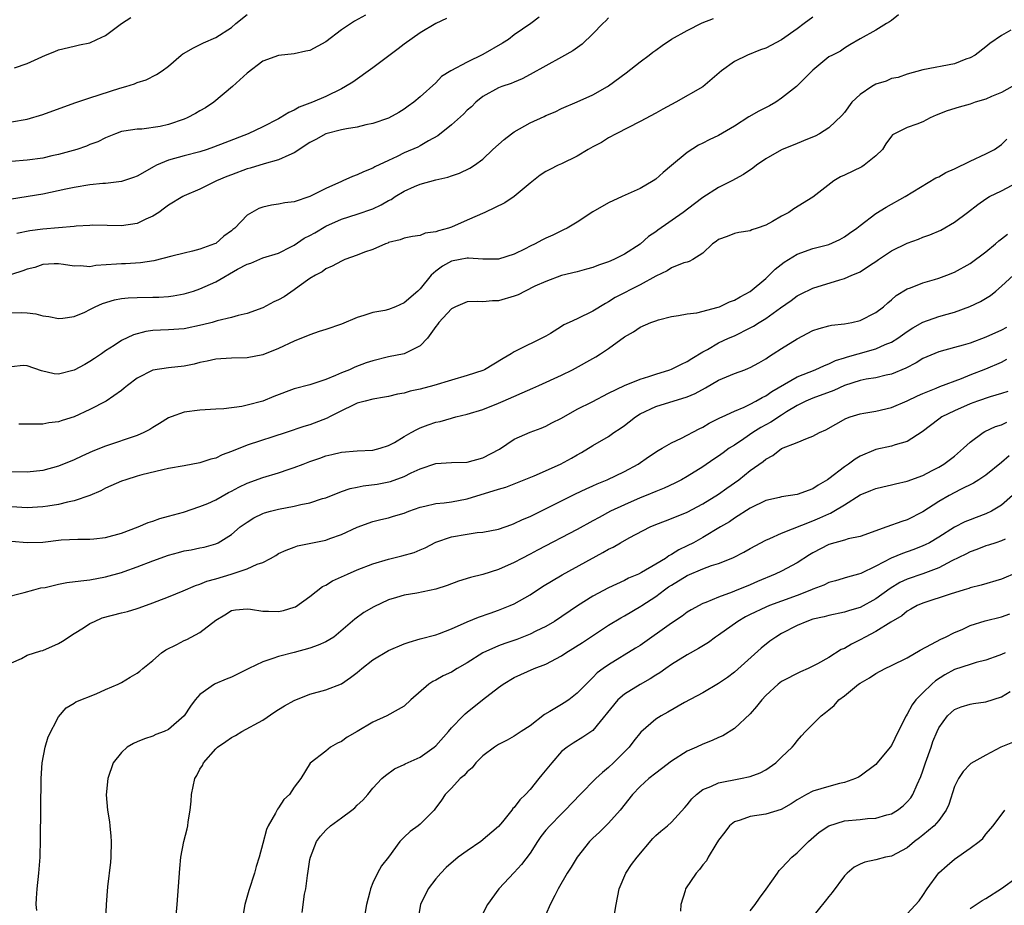
# Model space of a CAD drawing. Units: inches. Extents: x 2538000 to 2541000, y 1554000 to 1557000.
# Drawn here: x 2538770 to 2538895, y 1555397 to 1555509 of the extents above; entities that cross this region are included whole.
import ezdxf

# ---------------------------------------------------------------- set-up
doc = ezdxf.new("R2010")
doc.units = ezdxf.units.IN
doc.header["$MEASUREMENT"] = 0
doc.layers.add('LD25381554_2ft', color=21, linetype='Continuous')

msp = doc.modelspace()

# ---------------------------------------------------------------- linework, layer by layer
at = {"layer": 'LD25381554_2ft'}
for points, elevation in [([(2538769, 1555496.52), (2538771, 1555496.87), (2538773, 1555497.43), (2538777.07, 1555498.93), (2538779, 1555499.58), (2538782.81, 1555500.81), (2538783.58, 1555501), (2538784.66, 1555501.34), (2538785, 1555501.53), (2538786.16, 1555501.84), (2538787.48, 1555502.52), (2538788.18, 1555503), (2538789, 1555503.59), (2538790.59, 1555505), (2538790.84, 1555505.16), (2538791, 1555505.24), (2538792.1, 1555505.9), (2538793.44, 1555506.56), (2538795, 1555507.25), (2538797, 1555508.52), (2538797.56, 1555509), (2538799, 1555510.17)], 8700), ([(2538814.07, 1555510.07), (2538812.67, 1555509.33), (2538811, 1555508.23), (2538809, 1555506.67), (2538807, 1555505.6), (2538806.49, 1555505.51), (2538805, 1555505.15), (2538803, 1555504.93), (2538801, 1555504.21), (2538799, 1555502.72), (2538797.15, 1555501), (2538794.75, 1555499), (2538793.7, 1555498.3), (2538793, 1555497.91), (2538792.44, 1555497.56), (2538791.37, 1555497), (2538791, 1555496.84), (2538789, 1555496.18), (2538787.92, 1555495.92), (2538785.6, 1555495.6), (2538785, 1555495.6), (2538783.31, 1555495.31), (2538783, 1555495.27), (2538782.24, 1555495), (2538781, 1555494.48), (2538780.02, 1555493.98), (2538779, 1555493.62), (2538778.58, 1555493.42), (2538777.32, 1555493), (2538775, 1555492.34), (2538774.17, 1555492.17), (2538773, 1555491.89), (2538771, 1555491.64), (2538769, 1555491.45)], 8702), ([(2538871, 1555509.8), (2538869.89, 1555509), (2538869, 1555508.33), (2538867, 1555506.93), (2538865, 1555505.87), (2538864.34, 1555505.66), (2538862.65, 1555505), (2538861, 1555504.17), (2538859.36, 1555503), (2538857, 1555500.98), (2538853.56, 1555499), (2538853, 1555498.72), (2538851.88, 1555498.12), (2538851, 1555497.61), (2538849, 1555496.54), (2538845.94, 1555495), (2538845, 1555494.47), (2538844.1, 1555493.9), (2538843, 1555493.33), (2538842.4, 1555493), (2538841, 1555492.16), (2538839, 1555491.18), (2538838.6, 1555491), (2538837.53, 1555490.47), (2538837, 1555490.19), (2538836.28, 1555489.72), (2538835, 1555488.71), (2538833, 1555487), (2538831.8, 1555486.2), (2538829.23, 1555485), (2538827, 1555483.99), (2538825, 1555483.13), (2538824.63, 1555483), (2538823.34, 1555482.66), (2538823, 1555482.51), (2538821.66, 1555482.34), (2538821, 1555482.07), (2538820.05, 1555481.95), (2538819, 1555481.73), (2538818.48, 1555481.52), (2538817, 1555481.15), (2538816.9, 1555481.1), (2538816.6, 1555481), (2538815, 1555480.29), (2538813.93, 1555479.93), (2538813, 1555479.55), (2538811.45, 1555479), (2538811, 1555478.8), (2538809.82, 1555478.18), (2538809, 1555477.82), (2538808.56, 1555477.44), (2538807.7, 1555477), (2538807, 1555476.59), (2538805.61, 1555475.61), (2538805, 1555475.15), (2538803.72, 1555474.28), (2538803, 1555473.87), (2538802.39, 1555473.61), (2538801, 1555472.86), (2538799, 1555472.14), (2538797.88, 1555471.88), (2538797, 1555471.63), (2538795.2, 1555471.2), (2538794.54, 1555471), (2538793.32, 1555470.68), (2538791, 1555470.2), (2538789, 1555470.06), (2538787.97, 1555470.03), (2538787, 1555469.96), (2538786.13, 1555469.87), (2538784.56, 1555469.44), (2538783, 1555468.69), (2538782.08, 1555468.08), (2538781, 1555467.4), (2538780.46, 1555467), (2538779.59, 1555466.41), (2538779, 1555466.03), (2538778.33, 1555465.67), (2538777, 1555464.92), (2538775, 1555464.43), (2538774.46, 1555464.46), (2538772.84, 1555464.84), (2538771, 1555465.5), (2538770.49, 1555465.51), (2538769, 1555465.38)], 8712), ([(2538845, 1555509.73), (2538844.65, 1555509.35), (2538844.27, 1555509), (2538843, 1555507.71), (2538841.62, 1555506.38), (2538840.45, 1555505.55), (2538839, 1555504.72), (2538837, 1555503.65), (2538835, 1555502.52), (2538834.01, 1555501.99), (2538833, 1555501.57), (2538832.61, 1555501.39), (2538831.39, 1555501), (2538831, 1555500.84), (2538829, 1555499.74), (2538828.11, 1555499), (2538827.56, 1555498.44), (2538827, 1555498), (2538826.53, 1555497.47), (2538825, 1555496.14), (2538823.26, 1555494.74), (2538822.1, 1555494.1), (2538821, 1555493.44), (2538820.71, 1555493.29), (2538819, 1555492.55), (2538818.1, 1555492.1), (2538817, 1555491.61), (2538815.23, 1555490.77), (2538815, 1555490.62), (2538813.83, 1555490.17), (2538813, 1555489.76), (2538812.43, 1555489.57), (2538811.18, 1555489), (2538811, 1555488.94), (2538809, 1555488.04), (2538807, 1555487), (2538805, 1555486.35), (2538803.8, 1555486.2), (2538803, 1555486.04), (2538802.09, 1555485.91), (2538801, 1555485.68), (2538800.51, 1555485.49), (2538799.62, 1555485), (2538799, 1555484.64), (2538797.43, 1555483), (2538797.18, 1555482.82), (2538797, 1555482.65), (2538796.03, 1555481.97), (2538795, 1555481.06), (2538794.87, 1555481), (2538793, 1555480.31), (2538792.07, 1555480.07), (2538791, 1555479.83), (2538789.44, 1555479.44), (2538787.15, 1555478.85), (2538785.42, 1555478.58), (2538783.53, 1555478.47), (2538783, 1555478.46), (2538782.4, 1555478.4), (2538779.76, 1555478.24), (2538779, 1555478.09), (2538777.81, 1555478.19), (2538777, 1555478.15), (2538775.63, 1555478.37), (2538775, 1555478.45), (2538774.45, 1555478.45), (2538773, 1555478.36), (2538771.99, 1555478.01), (2538771, 1555477.78), (2538770.45, 1555477.55), (2538769, 1555477.09)], 8708), ([(2538769, 1555472.22), (2538770.29, 1555472.29), (2538771, 1555472.24), (2538772.11, 1555472.11), (2538773, 1555471.86), (2538773.75, 1555471.75), (2538775, 1555471.51), (2538775.55, 1555471.55), (2538777, 1555471.76), (2538778.33, 1555472.33), (2538779, 1555472.65), (2538779.68, 1555473), (2538780.58, 1555473.42), (2538782.11, 1555473.89), (2538783, 1555474.05), (2538783.85, 1555474.15), (2538785, 1555474.18), (2538787, 1555474.2), (2538787.78, 1555474.22), (2538789, 1555474.32), (2538789.61, 1555474.39), (2538791, 1555474.65), (2538792.18, 1555475), (2538793, 1555475.26), (2538795, 1555476.18), (2538797.79, 1555477.79), (2538799, 1555478.42), (2538799.46, 1555478.54), (2538801, 1555479.2), (2538803, 1555479.82), (2538804.64, 1555480.64), (2538805, 1555480.84), (2538806.28, 1555481.72), (2538807, 1555482.06), (2538807.6, 1555482.4), (2538809, 1555483.24), (2538811, 1555484.14), (2538813, 1555484.77), (2538815, 1555485.46), (2538816.04, 1555485.96), (2538817, 1555486.5), (2538817.35, 1555486.65), (2538817.84, 1555487), (2538819, 1555487.71), (2538820.3, 1555488.3), (2538821, 1555488.58), (2538823, 1555489.12), (2538824.54, 1555489.46), (2538825, 1555489.65), (2538826.01, 1555489.99), (2538827.36, 1555490.64), (2538827.92, 1555491), (2538829, 1555491.77), (2538830.28, 1555493), (2538831.72, 1555494.28), (2538832.64, 1555495), (2538833, 1555495.25), (2538835, 1555496.38), (2538836.79, 1555497.21), (2538837, 1555497.32), (2538838.21, 1555497.79), (2538839, 1555498.19), (2538841, 1555499.04), (2538843, 1555499.95), (2538844.86, 1555501), (2538845, 1555501.09), (2538847.24, 1555502.76), (2538849, 1555504.13), (2538850.16, 1555505), (2538850.63, 1555505.37), (2538851, 1555505.61), (2538851.8, 1555506.2), (2538853, 1555507.04), (2538855, 1555508.13), (2538856.91, 1555509.09), (2538858.33, 1555509.67)], 8710), ([(2538824.37, 1555509.63), (2538823, 1555509.01), (2538821, 1555507.84), (2538819, 1555506.4), (2538818.2, 1555505.8), (2538815, 1555503.36), (2538812.45, 1555501.55), (2538811.53, 1555501), (2538811, 1555500.72), (2538809, 1555499.75), (2538807.34, 1555499), (2538805.64, 1555498.36), (2538805, 1555497.98), (2538804.29, 1555497.71), (2538803.21, 1555497), (2538803, 1555496.88), (2538801, 1555495.88), (2538799.13, 1555495), (2538796.15, 1555493.85), (2538794.72, 1555493.28), (2538793.91, 1555493), (2538793, 1555492.71), (2538791, 1555492.2), (2538789, 1555491.65), (2538787.49, 1555491), (2538787.16, 1555490.84), (2538785, 1555489.61), (2538784.56, 1555489.44), (2538783, 1555488.91), (2538781, 1555488.67), (2538780.66, 1555488.66), (2538779, 1555488.51), (2538777, 1555488.18), (2538775.93, 1555487.93), (2538773, 1555487.32), (2538769, 1555486.67)], 8704), ([(2538769.38, 1555503.38), (2538771, 1555503.93), (2538773.33, 1555505), (2538774.55, 1555505.45), (2538775, 1555505.66), (2538777, 1555506.15), (2538777.69, 1555506.31), (2538779, 1555506.56), (2538779.87, 1555507), (2538781, 1555507.51), (2538783, 1555509.02), (2538784.22, 1555509.78)], 8698), ([(2538836.16, 1555509.84), (2538835.08, 1555509), (2538833, 1555507.56), (2538832.27, 1555507), (2538831.5, 1555506.5), (2538829, 1555505.07), (2538827, 1555504.12), (2538824.94, 1555503), (2538823.73, 1555502.27), (2538823, 1555501.49), (2538821, 1555499.71), (2538820.23, 1555499), (2538819.5, 1555498.5), (2538819, 1555498.14), (2538818.3, 1555497.7), (2538817, 1555496.97), (2538815, 1555496.29), (2538814.11, 1555496.11), (2538813, 1555495.85), (2538811.63, 1555495.63), (2538811, 1555495.49), (2538809, 1555494.97), (2538807.73, 1555494.27), (2538807, 1555493.89), (2538805, 1555492.56), (2538804.3, 1555492.29), (2538803, 1555491.66), (2538801.19, 1555491.19), (2538799.37, 1555490.63), (2538799, 1555490.53), (2538797, 1555489.79), (2538796.43, 1555489.57), (2538795.12, 1555489), (2538793, 1555487.95), (2538791, 1555487.09), (2538790.81, 1555487), (2538789, 1555485.9), (2538788.48, 1555485.52), (2538787.76, 1555485), (2538787, 1555484.5), (2538786.12, 1555484.12), (2538785, 1555483.58), (2538783, 1555483.29), (2538779.36, 1555483.36), (2538779, 1555483.35), (2538777.25, 1555483.25), (2538777, 1555483.21), (2538773, 1555482.86), (2538771.34, 1555482.66), (2538769.68, 1555482.32)], 8706), ([(2538881.87, 1555510.13), (2538881, 1555509.4), (2538880.76, 1555509.24), (2538880.35, 1555509), (2538879, 1555508.18), (2538877, 1555507.07), (2538875.71, 1555506.29), (2538875, 1555505.89), (2538874.51, 1555505.49), (2538873.47, 1555505), (2538873, 1555504.76), (2538871, 1555503.1), (2538868.89, 1555501), (2538867, 1555499.53), (2538866.26, 1555499), (2538865.47, 1555498.53), (2538864.13, 1555497.87), (2538862.84, 1555497.16), (2538861, 1555495.97), (2538859, 1555494.76), (2538857.78, 1555494.22), (2538857, 1555493.8), (2538856.45, 1555493.55), (2538855, 1555492.61), (2538853, 1555490.94), (2538851.92, 1555490.08), (2538851, 1555489.23), (2538850.67, 1555489), (2538849, 1555488.02), (2538846.72, 1555487), (2538845, 1555486.21), (2538843, 1555485.08), (2538841, 1555483.77), (2538839.72, 1555483), (2538839.24, 1555482.76), (2538839, 1555482.67), (2538837.88, 1555482.12), (2538837, 1555481.73), (2538836.52, 1555481.48), (2538835.67, 1555481), (2538835, 1555480.69), (2538834.36, 1555480.36), (2538833, 1555479.7), (2538831, 1555479.07), (2538829, 1555479.05), (2538827.17, 1555479.17), (2538827, 1555479.16), (2538826.09, 1555479), (2538825, 1555478.78), (2538823.85, 1555478.15), (2538823, 1555477.52), (2538822.41, 1555477), (2538821, 1555475.29), (2538820.72, 1555475), (2538819, 1555473.51), (2538817.87, 1555473), (2538817, 1555472.64), (2538816.54, 1555472.54), (2538815, 1555472.25), (2538813.87, 1555471.87), (2538813, 1555471.65), (2538811, 1555470.78), (2538809, 1555470.1), (2538808.15, 1555469.85), (2538807, 1555469.45), (2538805, 1555468.63), (2538803, 1555467.7), (2538801, 1555466.9), (2538799, 1555466.51), (2538797, 1555466.46), (2538795.64, 1555466.36), (2538795, 1555466.34), (2538793.93, 1555466.07), (2538793, 1555465.9), (2538792.28, 1555465.72), (2538791, 1555465.46), (2538789, 1555465.25), (2538787, 1555464.92), (2538785, 1555463.91), (2538783.76, 1555463), (2538783.37, 1555462.63), (2538783, 1555462.34), (2538781.05, 1555461), (2538779, 1555459.92), (2538777, 1555459.01), (2538775.46, 1555458.54), (2538775, 1555458.38), (2538773.78, 1555458.22), (2538773, 1555458.06), (2538771.92, 1555458.08), (2538769.95, 1555458.05)], 8714), ([(2538896.16, 1555508.16), (2538895, 1555507.48), (2538893.52, 1555506.48), (2538893, 1555506.03), (2538891.63, 1555505), (2538891, 1555504.63), (2538890.46, 1555504.46), (2538889, 1555503.9), (2538885, 1555503.11), (2538883, 1555502.58), (2538881.84, 1555502.16), (2538881, 1555502.02), (2538880.3, 1555501.7), (2538879, 1555501.3), (2538878.48, 1555501), (2538877, 1555499.99), (2538875.95, 1555499), (2538875, 1555497.68), (2538874.67, 1555497.33), (2538873, 1555495.76), (2538871.82, 1555495), (2538871.3, 1555494.7), (2538870.31, 1555494.31), (2538869, 1555493.75), (2538867, 1555492.97), (2538865, 1555491.82), (2538863.83, 1555491), (2538863.37, 1555490.63), (2538862.18, 1555489.82), (2538860.67, 1555489), (2538859, 1555488.15), (2538857, 1555486.88), (2538855.91, 1555486.09), (2538854.49, 1555485), (2538851.26, 1555482.74), (2538851, 1555482.54), (2538850.08, 1555481.92), (2538849, 1555480.96), (2538847, 1555479.69), (2538845.66, 1555479), (2538845, 1555478.71), (2538843.73, 1555478.27), (2538843, 1555477.99), (2538842.2, 1555477.8), (2538841, 1555477.43), (2538839, 1555476.96), (2538837, 1555476.23), (2538835.6, 1555475.6), (2538834.39, 1555475), (2538833.48, 1555474.52), (2538833, 1555474.33), (2538831, 1555473.74), (2538830.24, 1555473.76), (2538829, 1555473.63), (2538828.32, 1555473.68), (2538827, 1555473.61), (2538825.53, 1555473), (2538825, 1555472.72), (2538823.38, 1555471), (2538823.24, 1555470.76), (2538823, 1555470.48), (2538821.97, 1555469), (2538821, 1555468.01), (2538819, 1555467.01), (2538817, 1555466.64), (2538815, 1555466.14), (2538814.15, 1555465.85), (2538812.69, 1555465.31), (2538812.03, 1555465), (2538811, 1555464.6), (2538810.26, 1555464.26), (2538809, 1555463.76), (2538807, 1555463.08), (2538805, 1555462.55), (2538802.4, 1555461.6), (2538801, 1555461.01), (2538799, 1555460.47), (2538798.32, 1555460.32), (2538796.03, 1555460.03), (2538795, 1555459.99), (2538793, 1555459.85), (2538791, 1555459.58), (2538789.32, 1555459), (2538789, 1555458.88), (2538787.86, 1555458.14), (2538787, 1555457.66), (2538786.61, 1555457.39), (2538785.85, 1555457), (2538785, 1555456.65), (2538781, 1555455.26), (2538779.38, 1555454.62), (2538777.98, 1555454.02), (2538777, 1555453.55), (2538775, 1555452.72), (2538773, 1555452.18), (2538771, 1555451.96), (2538769, 1555452)], 8716), ([(2538896.34, 1555501), (2538895, 1555500.24), (2538893.72, 1555499.72), (2538893, 1555499.41), (2538891.65, 1555499), (2538891, 1555498.77), (2538889.61, 1555498.39), (2538888.08, 1555497.92), (2538886.66, 1555497.34), (2538885.9, 1555497), (2538885, 1555496.5), (2538884.2, 1555496.2), (2538883, 1555495.78), (2538881.39, 1555495), (2538881.14, 1555494.86), (2538881, 1555494.71), (2538880.28, 1555493.72), (2538879.85, 1555493), (2538879, 1555492.17), (2538877.52, 1555491), (2538877.2, 1555490.8), (2538875, 1555489.72), (2538874.5, 1555489.5), (2538873.66, 1555489), (2538871, 1555486.95), (2538868.56, 1555485.44), (2538867.92, 1555485), (2538867, 1555484.53), (2538865.84, 1555483.84), (2538865, 1555483.38), (2538863.91, 1555483), (2538863.22, 1555482.78), (2538863, 1555482.65), (2538861.55, 1555482.45), (2538861, 1555482.32), (2538860.07, 1555481.93), (2538859, 1555481.57), (2538858.7, 1555481.3), (2538858.22, 1555481), (2538857, 1555479.83), (2538855.73, 1555479), (2538855.26, 1555478.74), (2538855, 1555478.69), (2538854.58, 1555478.58), (2538853, 1555477.93), (2538852.45, 1555477.55), (2538851, 1555476.88), (2538849, 1555475.77), (2538845.83, 1555474.17), (2538845, 1555473.62), (2538844.59, 1555473.41), (2538843, 1555472.42), (2538841, 1555471.45), (2538839.97, 1555471), (2538839.32, 1555470.68), (2538839, 1555470.47), (2538837.61, 1555469.61), (2538837, 1555469.26), (2538833, 1555467.28), (2538832.6, 1555467), (2538831.58, 1555466.42), (2538829.22, 1555465), (2538829, 1555464.9), (2538827, 1555464.26), (2538825, 1555463.68), (2538822.76, 1555463), (2538821, 1555462.53), (2538819.74, 1555462.26), (2538819, 1555462.03), (2538818.12, 1555461.88), (2538817, 1555461.6), (2538816.5, 1555461.5), (2538815, 1555461.25), (2538814.01, 1555461), (2538813, 1555460.72), (2538812.5, 1555460.5), (2538811, 1555459.78), (2538809.47, 1555459), (2538809.17, 1555458.83), (2538807, 1555458), (2538806.21, 1555457.79), (2538803.97, 1555457), (2538799, 1555455.4), (2538797, 1555454.6), (2538795.84, 1555454.16), (2538795, 1555453.76), (2538794.4, 1555453.6), (2538793, 1555453.14), (2538791, 1555452.79), (2538789, 1555452.42), (2538788.26, 1555452.26), (2538785.61, 1555451.61), (2538785, 1555451.44), (2538783.56, 1555451), (2538783, 1555450.81), (2538781, 1555449.94), (2538780.39, 1555449.61), (2538778.98, 1555449), (2538777, 1555448.31), (2538776.15, 1555448.15), (2538775, 1555447.85), (2538773.65, 1555447.65), (2538773, 1555447.54), (2538771, 1555447.45), (2538769, 1555447.55)], 8718), ([(2538769, 1555443.19), (2538771, 1555443.01), (2538773, 1555443.07), (2538775.35, 1555443.35), (2538777.46, 1555443.46), (2538779, 1555443.44), (2538779.51, 1555443.51), (2538781, 1555443.66), (2538783, 1555444.22), (2538785.12, 1555445), (2538786.42, 1555445.58), (2538787, 1555445.74), (2538787.91, 1555446.09), (2538789, 1555446.36), (2538790.89, 1555446.89), (2538793, 1555447.59), (2538794, 1555448), (2538795, 1555448.44), (2538796.63, 1555449.37), (2538797, 1555449.55), (2538797.93, 1555450.07), (2538799, 1555450.57), (2538801, 1555451.3), (2538803, 1555451.89), (2538804.34, 1555452.34), (2538805, 1555452.54), (2538806.15, 1555453), (2538807, 1555453.32), (2538808.25, 1555453.75), (2538809, 1555454.04), (2538809.79, 1555454.21), (2538811, 1555454.52), (2538813, 1555454.67), (2538815, 1555454.77), (2538815.94, 1555455), (2538817, 1555455.34), (2538817.75, 1555455.75), (2538819, 1555456.5), (2538819.89, 1555457), (2538820.59, 1555457.41), (2538821, 1555457.6), (2538822.02, 1555457.98), (2538823, 1555458.32), (2538823.57, 1555458.43), (2538825, 1555458.85), (2538825.13, 1555458.87), (2538825.57, 1555459), (2538827, 1555459.33), (2538829, 1555459.92), (2538831, 1555460.72), (2538831.59, 1555461), (2538835.36, 1555462.64), (2538836.1, 1555463), (2538839, 1555464.32), (2538840.41, 1555465), (2538843.37, 1555466.63), (2538843.98, 1555467), (2538845, 1555467.68), (2538847, 1555469.16), (2538848.18, 1555469.82), (2538849, 1555470.42), (2538850.39, 1555471), (2538851, 1555471.23), (2538851.34, 1555471.34), (2538853, 1555471.77), (2538853.88, 1555471.88), (2538855, 1555472.12), (2538856.24, 1555472.24), (2538858.94, 1555472.94), (2538859.1, 1555473), (2538860.39, 1555473.61), (2538861, 1555473.84), (2538861.73, 1555474.27), (2538863, 1555474.94), (2538865, 1555476.61), (2538865.43, 1555477), (2538866.2, 1555477.8), (2538867.33, 1555478.67), (2538869, 1555479.7), (2538871, 1555480.39), (2538873, 1555480.93), (2538874.44, 1555481.56), (2538875, 1555481.89), (2538875.66, 1555482.34), (2538876.59, 1555483), (2538877, 1555483.35), (2538879, 1555484.85), (2538880.33, 1555485.67), (2538882.73, 1555487), (2538886.62, 1555489.38), (2538887, 1555489.54), (2538887.92, 1555490.08), (2538889, 1555490.54), (2538891, 1555491.52), (2538893, 1555492.44), (2538894.1, 1555493), (2538895, 1555493.64), (2538895.69, 1555494.31)], 8720), ([(2538767.97, 1555435.97), (2538770.65, 1555436.65), (2538771.85, 1555437), (2538772.76, 1555437.24), (2538773.31, 1555437.32), (2538775, 1555437.72), (2538776.06, 1555437.94), (2538777.83, 1555438.17), (2538779, 1555438.29), (2538781, 1555438.65), (2538783, 1555439.23), (2538783.35, 1555439.35), (2538785, 1555439.92), (2538787, 1555440.68), (2538789, 1555441.41), (2538790.26, 1555441.74), (2538791, 1555441.95), (2538791.9, 1555442.1), (2538793, 1555442.33), (2538793.55, 1555442.45), (2538795, 1555442.84), (2538795.32, 1555443), (2538797, 1555444.04), (2538798.13, 1555445), (2538799, 1555445.63), (2538799.85, 1555446.15), (2538801, 1555446.7), (2538801.21, 1555446.79), (2538801.97, 1555447), (2538803, 1555447.27), (2538805, 1555447.64), (2538805.85, 1555447.85), (2538807, 1555448.08), (2538808.6, 1555448.6), (2538809, 1555448.72), (2538811, 1555449.5), (2538812.1, 1555449.9), (2538813, 1555450.06), (2538813.78, 1555450.22), (2538815.56, 1555450.44), (2538817.23, 1555450.77), (2538819, 1555451.42), (2538819.88, 1555451.88), (2538821, 1555452.4), (2538823, 1555453.09), (2538825, 1555453.18), (2538827, 1555453.25), (2538829, 1555453.81), (2538831.11, 1555454.89), (2538833, 1555456.15), (2538835, 1555457.07), (2538836.43, 1555457.57), (2538837, 1555457.8), (2538837.77, 1555458.23), (2538839, 1555458.84), (2538841, 1555459.98), (2538842.92, 1555460.92), (2538845, 1555462.01), (2538847.01, 1555462.99), (2538849, 1555463.8), (2538850.13, 1555464.13), (2538851, 1555464.44), (2538852.8, 1555465), (2538853, 1555465.08), (2538854.28, 1555465.72), (2538855, 1555466.04), (2538855.59, 1555466.41), (2538857, 1555467.27), (2538857.58, 1555467.58), (2538859, 1555468.4), (2538860.26, 1555469), (2538861, 1555469.32), (2538863, 1555470.3), (2538863.45, 1555470.55), (2538864.15, 1555471), (2538865, 1555471.52), (2538866.87, 1555472.87), (2538868.21, 1555473.79), (2538869, 1555474.38), (2538869.41, 1555474.59), (2538871, 1555475.36), (2538874.44, 1555476.44), (2538875, 1555476.6), (2538875.93, 1555477), (2538876.7, 1555477.3), (2538877, 1555477.45), (2538878.32, 1555478.32), (2538879, 1555478.75), (2538879.35, 1555479), (2538881, 1555480.1), (2538883, 1555481.08), (2538884.42, 1555481.58), (2538885, 1555481.83), (2538885.87, 1555482.13), (2538887.25, 1555482.75), (2538889, 1555483.77), (2538890.68, 1555485), (2538891.98, 1555486.02), (2538893, 1555486.72), (2538893.45, 1555487), (2538895, 1555487.76), (2538897, 1555488.8)], 8722), ([(2538769, 1555427.74), (2538770.28, 1555428.28), (2538771, 1555428.71), (2538772.75, 1555429.25), (2538773, 1555429.31), (2538775, 1555430.18), (2538775.52, 1555430.48), (2538777, 1555431.45), (2538778.19, 1555432.18), (2538779, 1555432.72), (2538779.56, 1555433), (2538780.57, 1555433.43), (2538783, 1555434.08), (2538783.76, 1555434.24), (2538785, 1555434.65), (2538785.28, 1555434.72), (2538787, 1555435.34), (2538787.57, 1555435.57), (2538789, 1555436.1), (2538790.87, 1555436.87), (2538792.43, 1555437.57), (2538793, 1555437.71), (2538793.89, 1555438.11), (2538795, 1555438.41), (2538796.97, 1555439), (2538799, 1555439.66), (2538800.26, 1555440.26), (2538801, 1555440.5), (2538801.98, 1555441), (2538802.64, 1555441.36), (2538803, 1555441.61), (2538803.97, 1555442.03), (2538805, 1555442.44), (2538805.42, 1555442.58), (2538809, 1555443.32), (2538809.52, 1555443.52), (2538811, 1555444.04), (2538813, 1555444.98), (2538815, 1555445.71), (2538816.03, 1555445.97), (2538817, 1555446.16), (2538817.63, 1555446.37), (2538819, 1555446.75), (2538819.59, 1555447), (2538821, 1555447.5), (2538821.63, 1555447.63), (2538823, 1555447.97), (2538824.07, 1555448.07), (2538825, 1555448.2), (2538827, 1555448.57), (2538831, 1555449.8), (2538831.93, 1555450.07), (2538833, 1555450.49), (2538835.51, 1555451.51), (2538838.87, 1555453), (2538840.26, 1555453.74), (2538841, 1555454.18), (2538841.53, 1555454.47), (2538843, 1555455.36), (2538845, 1555456.52), (2538845.67, 1555457), (2538846.47, 1555457.53), (2538847, 1555457.9), (2538847.63, 1555458.37), (2538848.4, 1555459), (2538849, 1555459.38), (2538851, 1555460.31), (2538855, 1555461.54), (2538856.01, 1555461.99), (2538857.33, 1555462.67), (2538859, 1555463.65), (2538861, 1555464.51), (2538862.32, 1555465), (2538862.81, 1555465.19), (2538863, 1555465.28), (2538864.12, 1555465.88), (2538865, 1555466.39), (2538865.36, 1555466.64), (2538865.95, 1555467), (2538867, 1555467.68), (2538869, 1555468.93), (2538871, 1555469.96), (2538871.78, 1555470.22), (2538873, 1555470.56), (2538873.36, 1555470.64), (2538875, 1555470.83), (2538875.94, 1555471), (2538877, 1555471.24), (2538879, 1555472.26), (2538879.97, 1555473), (2538880.51, 1555473.49), (2538881, 1555473.89), (2538881.59, 1555474.41), (2538883, 1555475.29), (2538883.42, 1555475.42), (2538885, 1555476.05), (2538886.45, 1555476.45), (2538887, 1555476.62), (2538888.04, 1555477), (2538889, 1555477.39), (2538891, 1555478.51), (2538893, 1555480), (2538894.22, 1555481), (2538894.63, 1555481.37), (2538895, 1555481.63), (2538895.76, 1555482.24)], 8724), ([(2538772.23, 1555396.23), (2538772.15, 1555397), (2538772.18, 1555397.82), (2538772.29, 1555399), (2538772.51, 1555401), (2538772.65, 1555403), (2538772.71, 1555405.29), (2538772.78, 1555413), (2538772.92, 1555415), (2538773.32, 1555417), (2538773.68, 1555418.32), (2538775, 1555420.84), (2538775.98, 1555422.02), (2538777, 1555422.59), (2538777.22, 1555422.78), (2538779.8, 1555423.8), (2538781, 1555424.34), (2538782.58, 1555425), (2538783, 1555425.21), (2538784.1, 1555425.9), (2538785, 1555426.41), (2538785.34, 1555426.66), (2538785.74, 1555427), (2538787, 1555428.01), (2538788.11, 1555429), (2538788.64, 1555429.36), (2538790.07, 1555430.07), (2538791, 1555430.56), (2538791.31, 1555430.69), (2538793, 1555431.57), (2538795, 1555433.15), (2538796.16, 1555433.84), (2538797, 1555434.39), (2538797.52, 1555434.48), (2538799, 1555434.58), (2538799.45, 1555434.55), (2538801, 1555434.29), (2538801.7, 1555434.3), (2538803, 1555434.26), (2538803.61, 1555434.39), (2538805, 1555434.79), (2538805.14, 1555434.86), (2538807, 1555436.17), (2538808.58, 1555437.42), (2538809, 1555437.61), (2538809.87, 1555438.13), (2538811.76, 1555439), (2538813, 1555439.54), (2538815, 1555440.32), (2538817, 1555440.9), (2538818.69, 1555441.31), (2538820.24, 1555441.76), (2538821, 1555442.09), (2538821.64, 1555442.36), (2538823, 1555443.08), (2538825, 1555443.75), (2538827, 1555444.1), (2538828.28, 1555444.28), (2538829, 1555444.34), (2538831, 1555444.73), (2538832.67, 1555445.33), (2538833, 1555445.43), (2538834.06, 1555445.94), (2538835, 1555446.32), (2538840.8, 1555449.2), (2538842.14, 1555449.86), (2538843, 1555450.23), (2538843.53, 1555450.47), (2538844.82, 1555451), (2538847, 1555452.07), (2538848.76, 1555453), (2538850.08, 1555453.92), (2538851.29, 1555454.71), (2538851.82, 1555455), (2538853, 1555455.69), (2538854.28, 1555456.28), (2538856.53, 1555457.47), (2538857, 1555457.7), (2538857.81, 1555458.19), (2538859, 1555458.79), (2538859.13, 1555458.87), (2538859.43, 1555459), (2538861, 1555459.74), (2538862.23, 1555460.23), (2538863, 1555460.61), (2538863.73, 1555461), (2538864.53, 1555461.47), (2538865, 1555461.68), (2538865.76, 1555462.24), (2538869, 1555464.11), (2538871.28, 1555465), (2538872.45, 1555465.55), (2538873, 1555465.73), (2538873.85, 1555466.15), (2538875, 1555466.49), (2538875.38, 1555466.62), (2538876.77, 1555467), (2538879, 1555467.64), (2538880.18, 1555468.18), (2538881, 1555468.51), (2538881.79, 1555469), (2538883, 1555469.87), (2538883.69, 1555470.31), (2538885, 1555471.06), (2538887, 1555471.76), (2538888.07, 1555472.07), (2538889, 1555472.32), (2538890.96, 1555473.04), (2538892.32, 1555473.68), (2538893.57, 1555474.43), (2538894.28, 1555475), (2538895, 1555475.62), (2538896.5, 1555477)], 8726), ([(2538895.63, 1555470.37), (2538895, 1555470.02), (2538893, 1555469.13), (2538891, 1555468.39), (2538890.12, 1555468.12), (2538889, 1555467.8), (2538887, 1555467.25), (2538885, 1555466.41), (2538884.13, 1555465.87), (2538882.81, 1555465.19), (2538881, 1555464.43), (2538880.3, 1555464.3), (2538879, 1555463.98), (2538877.79, 1555463.79), (2538877, 1555463.62), (2538875, 1555462.98), (2538873.64, 1555462.36), (2538871, 1555461.39), (2538870.11, 1555461), (2538869, 1555460.44), (2538867.62, 1555459.62), (2538867, 1555459.23), (2538865.66, 1555458.34), (2538865, 1555458), (2538864.36, 1555457.64), (2538863.37, 1555457), (2538862.21, 1555456.21), (2538861, 1555455.41), (2538860.34, 1555455), (2538859.56, 1555454.44), (2538859, 1555454.01), (2538858.39, 1555453.61), (2538857, 1555452.64), (2538855, 1555451.41), (2538854.26, 1555451), (2538853.43, 1555450.57), (2538852.07, 1555449.93), (2538851, 1555449.51), (2538849.78, 1555449), (2538849, 1555448.7), (2538847, 1555447.83), (2538845.25, 1555447), (2538843.78, 1555446.22), (2538843, 1555445.77), (2538841, 1555444.67), (2538835.95, 1555442.05), (2538835, 1555441.55), (2538833.94, 1555441), (2538833, 1555440.49), (2538831, 1555439.58), (2538829, 1555438.94), (2538827.43, 1555438.57), (2538825.9, 1555438.1), (2538824.44, 1555437.56), (2538823, 1555437.07), (2538820.59, 1555436.59), (2538819, 1555436.34), (2538818.02, 1555436.02), (2538817, 1555435.72), (2538815.14, 1555434.86), (2538813.86, 1555434.14), (2538812.72, 1555433.28), (2538810.04, 1555431), (2538809, 1555430.4), (2538808.05, 1555429.95), (2538807, 1555429.59), (2538805, 1555429.05), (2538803, 1555428.54), (2538802.26, 1555428.26), (2538801, 1555427.85), (2538799.2, 1555427), (2538797, 1555425.91), (2538796.34, 1555425.66), (2538794.94, 1555425.06), (2538794.83, 1555425), (2538793, 1555423.7), (2538792.39, 1555423), (2538791.79, 1555422.21), (2538790.97, 1555421), (2538789, 1555419.24), (2538788.44, 1555419), (2538787.4, 1555418.6), (2538787, 1555418.41), (2538785.95, 1555418.05), (2538785, 1555417.7), (2538784.54, 1555417.46), (2538783.72, 1555417), (2538783, 1555416.34), (2538781.96, 1555415), (2538781.28, 1555413), (2538781.07, 1555410.93), (2538781.23, 1555409), (2538781.5, 1555407.5), (2538781.53, 1555407), (2538781.67, 1555405.67), (2538781.7, 1555405), (2538781.65, 1555403), (2538781.61, 1555402.39), (2538781.25, 1555399.25), (2538781.08, 1555397), (2538781, 1555395)], 8728), ([(2538789.86, 1555394.14), (2538790.1, 1555397), (2538790.42, 1555401.58), (2538790.56, 1555403), (2538790.96, 1555405), (2538791.37, 1555406.63), (2538791.44, 1555407), (2538791.5, 1555407.5), (2538791.75, 1555409), (2538791.86, 1555410.14), (2538791.93, 1555411), (2538792.36, 1555413), (2538792.6, 1555413.4), (2538793, 1555414.19), (2538793.32, 1555414.68), (2538793.46, 1555415), (2538795, 1555416.77), (2538795.24, 1555417), (2538796.29, 1555417.71), (2538797, 1555418.25), (2538797.52, 1555418.48), (2538798.31, 1555419), (2538801, 1555420.45), (2538802.51, 1555421.49), (2538803, 1555421.77), (2538803.76, 1555422.24), (2538805, 1555422.92), (2538807, 1555423.73), (2538809, 1555424.29), (2538811, 1555425.04), (2538812.15, 1555425.85), (2538813, 1555426.48), (2538813.6, 1555427), (2538815, 1555428.1), (2538817, 1555429.3), (2538819, 1555430.15), (2538819.63, 1555430.37), (2538821, 1555430.77), (2538823, 1555431.3), (2538823.46, 1555431.46), (2538825, 1555432.04), (2538827, 1555432.92), (2538828.46, 1555433.54), (2538829.94, 1555434.06), (2538831, 1555434.4), (2538832.49, 1555435), (2538833, 1555435.22), (2538835, 1555436.39), (2538836.57, 1555437.43), (2538839.07, 1555438.93), (2538844.26, 1555441.74), (2538845, 1555442.17), (2538845.56, 1555442.44), (2538846.5, 1555443), (2538847.62, 1555443.62), (2538850.27, 1555445), (2538851, 1555445.31), (2538852.22, 1555445.78), (2538853, 1555446.07), (2538855, 1555446.89), (2538857, 1555447.95), (2538859, 1555449.18), (2538860.05, 1555449.95), (2538861.56, 1555451), (2538863, 1555452.16), (2538864.67, 1555453.33), (2538865, 1555453.64), (2538865.91, 1555454.09), (2538867, 1555454.96), (2538869, 1555455.72), (2538870.31, 1555456.31), (2538871, 1555456.54), (2538871.84, 1555457), (2538872.65, 1555457.35), (2538875.2, 1555458.8), (2538875.75, 1555459), (2538877, 1555459.39), (2538877.46, 1555459.46), (2538879, 1555459.74), (2538881, 1555460.17), (2538883, 1555461.02), (2538884.32, 1555461.68), (2538885, 1555461.99), (2538886.66, 1555462.66), (2538887.13, 1555462.87), (2538889.88, 1555463.88), (2538891, 1555464.33), (2538893, 1555465.09), (2538895, 1555465.96), (2538895.68, 1555466.32)], 8730), ([(2538895.78, 1555462.22), (2538895, 1555461.95), (2538893.54, 1555461.54), (2538891.94, 1555461), (2538891, 1555460.66), (2538889, 1555459.78), (2538887.4, 1555459), (2538887, 1555458.71), (2538884.91, 1555457.09), (2538883, 1555455.88), (2538881.45, 1555455.45), (2538881, 1555455.29), (2538879, 1555454.83), (2538877, 1555454), (2538876.37, 1555453.63), (2538875.53, 1555453), (2538875, 1555452.65), (2538873, 1555451.11), (2538872.84, 1555451), (2538871.68, 1555450.32), (2538871, 1555449.86), (2538869, 1555449.11), (2538867, 1555448.82), (2538866.75, 1555448.75), (2538865, 1555448.38), (2538863, 1555447.4), (2538861, 1555446.1), (2538860.36, 1555445.64), (2538859.24, 1555445), (2538857, 1555443.65), (2538855.81, 1555443), (2538855, 1555442.59), (2538853.92, 1555442.08), (2538853, 1555441.48), (2538852.68, 1555441.32), (2538852.24, 1555441), (2538851, 1555440.25), (2538849.19, 1555439.19), (2538848.81, 1555439), (2538847.52, 1555438.48), (2538847, 1555438.2), (2538845, 1555437.27), (2538843, 1555436.2), (2538841.02, 1555434.98), (2538838.11, 1555433), (2538837, 1555432.33), (2538835.73, 1555431.73), (2538835, 1555431.35), (2538833.3, 1555430.7), (2538831.8, 1555430.2), (2538831, 1555429.89), (2538829, 1555429), (2538827, 1555427.74), (2538825.71, 1555427), (2538825, 1555426.55), (2538823.94, 1555426.06), (2538823, 1555425.52), (2538822.64, 1555425.36), (2538822.13, 1555425), (2538819.85, 1555423), (2538819, 1555422.21), (2538818.22, 1555421.78), (2538816.78, 1555421), (2538815, 1555420.19), (2538813.01, 1555419), (2538811.73, 1555418.27), (2538811, 1555417.74), (2538810.48, 1555417.52), (2538809.62, 1555417), (2538809, 1555416.48), (2538807.04, 1555414.96), (2538805.82, 1555413), (2538805, 1555411.92), (2538804.38, 1555411), (2538803.67, 1555410.33), (2538803, 1555409.28), (2538802.87, 1555409.13), (2538802.6, 1555408.6), (2538801.66, 1555407), (2538801.45, 1555406.55), (2538801, 1555404.77), (2538800.53, 1555403), (2538800.16, 1555401.84), (2538799.94, 1555401), (2538799.21, 1555398.79), (2538798.71, 1555397), (2538798.38, 1555395)], 8732), ([(2538805.99, 1555395.99), (2538806.32, 1555398.32), (2538806.47, 1555399), (2538806.68, 1555400.68), (2538806.78, 1555401.22), (2538807, 1555402.7), (2538807.05, 1555403), (2538807.84, 1555405), (2538808.33, 1555405.67), (2538809, 1555406.46), (2538809.59, 1555407), (2538811, 1555408.01), (2538812.32, 1555409), (2538812.7, 1555409.3), (2538813, 1555409.61), (2538813.72, 1555410.28), (2538814.38, 1555411), (2538815, 1555411.79), (2538816.16, 1555413), (2538816.6, 1555413.4), (2538817.77, 1555414.23), (2538819, 1555414.79), (2538819.13, 1555414.87), (2538821, 1555415.74), (2538822.82, 1555417), (2538823, 1555417.16), (2538824.61, 1555419), (2538825, 1555419.47), (2538826.47, 1555421), (2538826.75, 1555421.25), (2538827, 1555421.44), (2538828.94, 1555423), (2538831, 1555424.59), (2538831.59, 1555425), (2538833, 1555425.84), (2538835.51, 1555427), (2538837, 1555427.54), (2538839, 1555428.63), (2538839.54, 1555429), (2538841.68, 1555430.32), (2538845, 1555432.5), (2538846.55, 1555433.45), (2538847, 1555433.68), (2538849.09, 1555434.91), (2538849.21, 1555435), (2538851, 1555436.15), (2538852.1, 1555437), (2538852.62, 1555437.38), (2538853, 1555437.62), (2538855, 1555438.84), (2538857, 1555439.67), (2538858.08, 1555440.08), (2538859, 1555440.37), (2538860.58, 1555441), (2538860.87, 1555441.13), (2538862.2, 1555441.8), (2538863, 1555442.25), (2538865, 1555443.31), (2538865.53, 1555443.53), (2538867, 1555444.21), (2538871, 1555445.78), (2538871.86, 1555446.14), (2538873, 1555446.67), (2538873.24, 1555446.76), (2538873.67, 1555447), (2538875, 1555447.81), (2538877, 1555449.08), (2538878.37, 1555449.63), (2538879, 1555449.9), (2538879.89, 1555450.11), (2538881, 1555450.35), (2538881.51, 1555450.49), (2538883, 1555450.81), (2538885, 1555451.56), (2538886.17, 1555452.17), (2538887, 1555452.61), (2538887.66, 1555453), (2538889, 1555454.02), (2538890.16, 1555455), (2538891, 1555455.77), (2538892.65, 1555457), (2538892.87, 1555457.13), (2538894.24, 1555457.76), (2538895, 1555457.99), (2538895.68, 1555458.32)], 8734), ([(2538895.96, 1555454.04), (2538895, 1555453.21), (2538893, 1555451.6), (2538892.12, 1555451), (2538891.44, 1555450.56), (2538889.78, 1555449.78), (2538888.32, 1555449), (2538887, 1555448.22), (2538885, 1555446.93), (2538883, 1555445.92), (2538882.29, 1555445.71), (2538880.42, 1555445), (2538877, 1555443.8), (2538875.48, 1555443.48), (2538875, 1555443.33), (2538873, 1555442.78), (2538871, 1555441.71), (2538870.56, 1555441.44), (2538869, 1555440.43), (2538867, 1555439.38), (2538866.21, 1555439), (2538863.93, 1555438.07), (2538863, 1555437.66), (2538861, 1555436.84), (2538860.7, 1555436.7), (2538859, 1555436.07), (2538857.38, 1555435.38), (2538857, 1555435.25), (2538855.52, 1555434.48), (2538855, 1555434.15), (2538854.36, 1555433.64), (2538853, 1555432.76), (2538849, 1555429.94), (2538848.43, 1555429.57), (2538845, 1555427.47), (2538844.32, 1555427), (2538843.55, 1555426.45), (2538843, 1555425.86), (2538842.55, 1555425.45), (2538841, 1555423.87), (2538839.92, 1555423), (2538839.36, 1555422.64), (2538839, 1555422.44), (2538837.53, 1555421.53), (2538836.85, 1555421.15), (2538835, 1555419.73), (2538833.88, 1555419), (2538833, 1555418.39), (2538832.11, 1555417.89), (2538831, 1555417.35), (2538830.48, 1555417), (2538829, 1555415.89), (2538828.11, 1555415), (2538827.62, 1555414.38), (2538827, 1555413.85), (2538826.6, 1555413.4), (2538826.12, 1555413), (2538825, 1555411.8), (2538824.2, 1555411), (2538823.74, 1555410.26), (2538822.88, 1555409.12), (2538822.78, 1555409), (2538821, 1555407.2), (2538820.76, 1555407), (2538819.74, 1555406.26), (2538819, 1555405.54), (2538818.71, 1555405.29), (2538818.45, 1555405), (2538816.99, 1555403), (2538816.1, 1555401.9), (2538815.6, 1555401), (2538815, 1555399.73), (2538814.68, 1555399), (2538814.61, 1555398.61), (2538814.17, 1555397), (2538813.84, 1555395)], 8736), ([(2538896.41, 1555449), (2538895, 1555447.79), (2538893.71, 1555447), (2538893, 1555446.66), (2538891.78, 1555446.22), (2538891, 1555445.92), (2538890.34, 1555445.65), (2538889, 1555444.96), (2538887, 1555443.7), (2538885.83, 1555443), (2538885.29, 1555442.71), (2538885, 1555442.59), (2538883.85, 1555442.15), (2538883, 1555441.83), (2538882.38, 1555441.62), (2538880.97, 1555441.03), (2538879, 1555440.02), (2538877.1, 1555439.1), (2538876.8, 1555439), (2538875.38, 1555438.62), (2538873.85, 1555438.15), (2538873, 1555437.92), (2538872.38, 1555437.62), (2538871, 1555437.08), (2538870.83, 1555437), (2538869, 1555436.3), (2538867, 1555435.57), (2538865.49, 1555435), (2538865, 1555434.79), (2538863, 1555433.86), (2538862.43, 1555433.57), (2538861.43, 1555433), (2538859, 1555431.26), (2538858.6, 1555431), (2538857.69, 1555430.31), (2538856.45, 1555429.55), (2538855, 1555428.73), (2538853, 1555427.51), (2538852.26, 1555427), (2538851.53, 1555426.47), (2538851, 1555426.17), (2538850.3, 1555425.7), (2538849, 1555424.98), (2538847, 1555423.73), (2538846.16, 1555423), (2538843, 1555419.14), (2538841.71, 1555418.29), (2538840.47, 1555417.53), (2538839.71, 1555417), (2538839, 1555416.43), (2538837.77, 1555415), (2538836.51, 1555413.49), (2538836.13, 1555413), (2538835, 1555411.61), (2538834.42, 1555411), (2538833.71, 1555410.29), (2538833, 1555409.34), (2538832.81, 1555409.19), (2538832.68, 1555409), (2538831.51, 1555407.51), (2538831, 1555406.9), (2538828.76, 1555405), (2538827, 1555403.82), (2538825.84, 1555403), (2538824.31, 1555401.69), (2538823.63, 1555401), (2538823, 1555400.25), (2538822.04, 1555399), (2538821.06, 1555397), (2538820.72, 1555395)], 8738), ([(2538895.45, 1555443.45), (2538895, 1555443.23), (2538894.26, 1555443), (2538893.32, 1555442.68), (2538893, 1555442.59), (2538891.87, 1555442.13), (2538891, 1555441.84), (2538890.46, 1555441.54), (2538888.68, 1555440.68), (2538887, 1555439.82), (2538885, 1555439.06), (2538883, 1555438.36), (2538882.07, 1555437.93), (2538880.81, 1555437.19), (2538879, 1555435.86), (2538877, 1555434.75), (2538875.63, 1555434.37), (2538875, 1555434.15), (2538873, 1555433.75), (2538872.43, 1555433.57), (2538871, 1555433.26), (2538870.23, 1555433), (2538869, 1555432.49), (2538867, 1555431.44), (2538866.27, 1555431), (2538865.53, 1555430.47), (2538864.4, 1555429.6), (2538861, 1555426.53), (2538860.13, 1555425.87), (2538859, 1555425.08), (2538857, 1555423.93), (2538854.66, 1555422.66), (2538852.54, 1555421.46), (2538851.68, 1555421), (2538851, 1555420.57), (2538849.09, 1555418.91), (2538848.2, 1555417.8), (2538847.62, 1555417), (2538845.62, 1555415), (2538845, 1555414.42), (2538844.22, 1555413.78), (2538843.36, 1555413), (2538841.36, 1555411), (2538839.49, 1555409), (2538839, 1555408.52), (2538837.5, 1555407), (2538837, 1555406.45), (2538836.37, 1555405.63), (2538835.94, 1555405), (2538835, 1555403.53), (2538833.93, 1555402.07), (2538833, 1555401.06), (2538831.03, 1555399), (2538829.59, 1555397), (2538829, 1555395.85)], 8740), ([(2538897, 1555439.22), (2538895, 1555438.38), (2538892.4, 1555437.6), (2538891, 1555437.24), (2538890.83, 1555437.17), (2538890.23, 1555437), (2538888.46, 1555436.46), (2538885, 1555435.31), (2538884.26, 1555435), (2538883.47, 1555434.53), (2538883, 1555434.28), (2538882.3, 1555433.7), (2538880.91, 1555432.91), (2538879, 1555431.7), (2538877.65, 1555431), (2538877, 1555430.64), (2538875.9, 1555430.1), (2538875, 1555429.56), (2538874.59, 1555429.41), (2538873, 1555428.4), (2538871.58, 1555427.58), (2538871, 1555427.28), (2538870.38, 1555427), (2538869.41, 1555426.59), (2538867, 1555425.34), (2538866.58, 1555425), (2538865, 1555423.55), (2538864.51, 1555423), (2538863.83, 1555422.17), (2538863, 1555421.25), (2538861, 1555419.36), (2538859.55, 1555418.45), (2538859, 1555418.22), (2538858.17, 1555417.83), (2538857, 1555417.39), (2538856.16, 1555417), (2538855, 1555416.49), (2538853, 1555415.23), (2538851.74, 1555414.26), (2538851, 1555413.7), (2538850.13, 1555413), (2538849, 1555412.01), (2538848.03, 1555411), (2538846.45, 1555409), (2538845, 1555407.33), (2538843.82, 1555406.18), (2538843, 1555405.45), (2538842.55, 1555405), (2538840.98, 1555403), (2538840.24, 1555401.76), (2538839.74, 1555401), (2538838.59, 1555399), (2538838.14, 1555398.14), (2538837.56, 1555397), (2538837, 1555395.72)], 8742), ([(2538845.76, 1555395.76), (2538845.95, 1555397), (2538846.35, 1555399), (2538847.21, 1555401), (2538847.91, 1555402.09), (2538848.64, 1555403), (2538850.63, 1555405.37), (2538851, 1555405.76), (2538851.66, 1555406.34), (2538852.48, 1555407), (2538853, 1555407.48), (2538854.69, 1555409.31), (2538855, 1555409.67), (2538855.57, 1555410.43), (2538856.16, 1555411), (2538857, 1555411.62), (2538857.99, 1555411.99), (2538859, 1555412.46), (2538861.8, 1555413), (2538863, 1555413.28), (2538864.27, 1555413.73), (2538865, 1555414.14), (2538866.29, 1555415), (2538867, 1555415.72), (2538868.35, 1555417), (2538868.65, 1555417.35), (2538869, 1555417.82), (2538869.56, 1555418.44), (2538870.05, 1555419), (2538871, 1555419.91), (2538872.03, 1555421), (2538872.61, 1555421.39), (2538873, 1555421.75), (2538873.7, 1555422.3), (2538874.31, 1555423), (2538875, 1555423.53), (2538876.79, 1555425), (2538877, 1555425.15), (2538878.19, 1555425.81), (2538879, 1555426.36), (2538880.2, 1555427), (2538881, 1555427.37), (2538883, 1555428.37), (2538884.66, 1555429.34), (2538886.08, 1555430.08), (2538887.26, 1555430.74), (2538887.86, 1555431), (2538889, 1555431.57), (2538889.98, 1555431.98), (2538891, 1555432.45), (2538892.92, 1555433.08), (2538895, 1555433.59), (2538896.06, 1555433.94)], 8744), ([(2538895.44, 1555429), (2538895, 1555428.8), (2538894.67, 1555428.67), (2538893, 1555428.07), (2538891.78, 1555427.78), (2538891, 1555427.53), (2538889, 1555426.86), (2538887.8, 1555426.2), (2538886.58, 1555425.42), (2538886.12, 1555425), (2538885, 1555423.93), (2538884.09, 1555423), (2538883.62, 1555422.38), (2538883, 1555421.19), (2538882.86, 1555421), (2538881.85, 1555419), (2538881, 1555417.21), (2538880.84, 1555417), (2538879.19, 1555415), (2538879, 1555414.8), (2538877, 1555413.32), (2538876.81, 1555413.19), (2538876.41, 1555413), (2538875, 1555412.51), (2538874.37, 1555412.37), (2538873, 1555412), (2538871, 1555411.4), (2538870.19, 1555411), (2538869, 1555410.32), (2538868.21, 1555409.79), (2538866.94, 1555409.06), (2538865, 1555408.48), (2538863, 1555408.2), (2538861.73, 1555407.73), (2538861, 1555407.5), (2538860.36, 1555407), (2538859.79, 1555406.21), (2538859, 1555405.19), (2538858.63, 1555404.63), (2538857.67, 1555403), (2538857.46, 1555402.54), (2538857, 1555402.02), (2538856.57, 1555401.43), (2538856.13, 1555401), (2538854.8, 1555399), (2538854.73, 1555398.73), (2538854.18, 1555397), (2538854.16, 1555396.16)], 8746), ([(2538863, 1555396.19), (2538863.65, 1555397), (2538864.21, 1555397.79), (2538865.06, 1555398.94), (2538866.49, 1555401), (2538866.68, 1555401.32), (2538867, 1555401.6), (2538867.66, 1555402.34), (2538868.31, 1555403), (2538869, 1555403.58), (2538870.43, 1555405), (2538871.8, 1555406.2), (2538873, 1555407), (2538875, 1555407.62), (2538877, 1555407.81), (2538877.93, 1555407.93), (2538879, 1555407.97), (2538880.39, 1555408.39), (2538881, 1555408.54), (2538881.77, 1555409), (2538882.47, 1555409.53), (2538883, 1555410.04), (2538883.44, 1555410.56), (2538883.71, 1555411), (2538884.25, 1555412.25), (2538884.74, 1555413.26), (2538885, 1555414), (2538885.32, 1555415), (2538886.03, 1555417), (2538886.27, 1555417.73), (2538886.79, 1555419), (2538887, 1555419.44), (2538888.13, 1555421), (2538888.58, 1555421.42), (2538889, 1555421.77), (2538889.87, 1555422.13), (2538891, 1555422.48), (2538891.43, 1555422.57), (2538893, 1555422.77), (2538895, 1555423.38), (2538896.09, 1555424.09)], 8748), ([(2538896.4, 1555417.6), (2538894.9, 1555417), (2538893, 1555416), (2538891.09, 1555414.91), (2538891, 1555414.84), (2538890.1, 1555413.9), (2538889.51, 1555413), (2538889, 1555412.01), (2538888.27, 1555409.73), (2538887.95, 1555409), (2538887, 1555407.68), (2538886.41, 1555407), (2538885, 1555405.82), (2538884.54, 1555405.46), (2538883.9, 1555405), (2538883, 1555404.22), (2538881, 1555403.15), (2538880.25, 1555403), (2538879, 1555402.66), (2538877.6, 1555402.4), (2538877, 1555402.13), (2538876.24, 1555401.76), (2538875.36, 1555401), (2538875, 1555400.64), (2538873.46, 1555398.54), (2538873, 1555398.02), (2538872.57, 1555397.43), (2538869.88, 1555394.12)], 8750), ([(2538883, 1555395.8), (2538884.52, 1555397.48), (2538885, 1555398.14), (2538885.52, 1555399), (2538887, 1555401.01), (2538888.06, 1555401.94), (2538889, 1555402.74), (2538891, 1555404.14), (2538892.14, 1555405), (2538892.6, 1555405.4), (2538893, 1555405.92), (2538893.92, 1555407), (2538895.43, 1555409)], 8752), ([(2538891, 1555396.5), (2538892.51, 1555397.49), (2538893, 1555397.78), (2538895, 1555399.02), (2538897, 1555400.49)], 8754)]:
    msp.add_lwpolyline(points, dxfattribs=dict(at, elevation=elevation))

doc.saveas('drawing.dxf')
